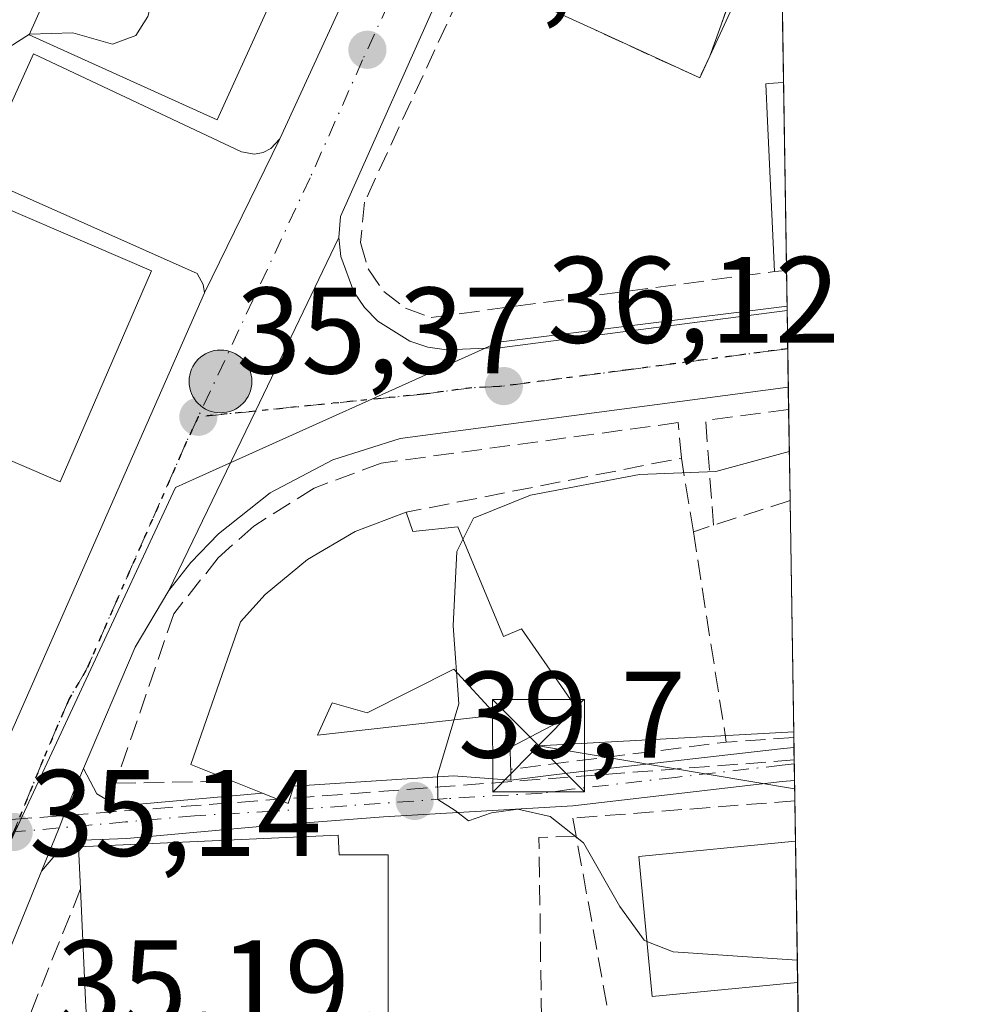
# Model space of a CAD drawing. Units: metres. Extents: x 603091 to 606523, y 4791679 to 4794045.
# Drawn here: x 606429 to 606508, y 4792686 to 4792766 of the extents above; entities that cross this region are included whole.
import ezdxf

# ---------------------------------------------------------------- set-up
doc = ezdxf.new("R2010")
doc.units = ezdxf.units.M
doc.header["$MEASUREMENT"] = 0
for name, pattern in [('DGN Style 3', [2.307223458686699, 1.648016756204785, -0.6592067024819142]), ('DGN Style 4', [2.6384748266838614, 1.318413404963828, -0.6592067024819142, 0.001648016756204785, -0.6592067024819142]), ('DGN Style 5', [1.1536117293433497, 0.4944050268614355, -0.6592067024819142])]:
    doc.linetypes.add(name, pattern=pattern)
for name, color, linetype, lineweight in [('Carretera de calzada única Cxs', 7, 'Continuous', 13), ('Carretera de calzada única eje', 7, 'DGN Style 4', 0), ('Comarca CxS', 21, 'Continuous', 0), ('Comunidad Autónoma CxS', 142, 'Continuous', 0), ('Conducción de hidrocarburos lineal', 6, 'DGN Style 3', 0), ('Corriente artificial Cxs', 4, 'Continuous', 13), ('Curva de nivel normal', 30, 'Continuous', 0), ('Edificación Cxs', 1, 'Continuous', 13), ('Explanada Cxs', 7, 'Continuous', 0), ('Instalación de servicios públicos', 91, 'DGN Style 3', 0), ('Instalación de servicios públicos CxS', 91, 'Continuous', 0), ('Municipio CxS', 4, 'Continuous', 0), ('Muro lineal', 1, 'DGN Style 3', 13), ('Núcleo urbano CxS', 7, 'Continuous', 0), ('Obra de contención lineal', 1, 'DGN Style 3', 13), ('Provincia CxS', 1, 'Continuous', 0), ('Punto de cota en terreno', 7, 'Continuous', 0), ('Punto kilométrico de carretera', 7, 'Continuous', 0), ('Ruta', 7, 'DGN Style 5', 30), ('Rótulo de punto de cota en terreno', 7, 'Continuous', 0), ('Seto lineal', 92, 'DGN Style 3', 0), ('Tendido', 6, 'Continuous', 0), ('Torre de tendido puntual', 7, 'Continuous', 0)]:
    doc.layers.add(name, color=color, linetype=linetype, lineweight=lineweight)
doc.styles.add('Style-Arial', font='txt')

# ---------------------------------------------------------------- blocks, each defined once
blk = doc.blocks.new('5PATER')
at = {"layer": 'Punto de cota en terreno', "linetype": 'Continuous', "lineweight": 0}
h = blk.add_hatch(color=51, dxfattribs=at)
edge = h.paths.add_edge_path()
edge.add_ellipse((0, 0), major_axis=(-0.1095731443231308, -0.1110710700762829), ratio=0.9994222409660322, start_angle=0, end_angle=360)
blk = doc.blocks.new('*U31')
at = {"layer": 'Carretera de calzada única Cxs', "color": 7, "linetype": 'Continuous', "lineweight": 13}
for points in [[(606463.7500999998, 4792769.6601, 37.79230000000098), (606455.2001, 4792750.440099999, 35.76290000000154), (606455.0701000001, 4792748.7301, 35.7835999999952), (606448.2701000003, 4792734.590100001, 35.64410000000498), (606441.2202000003, 4792719.9801, 38.73889999999665), (606438.4700999996, 4792715.360099999, 38.476800000004), (606434.2701000003, 4792705.460100001, 37.60529999999562), (606433.4401000004, 4792703.4901, 36.94370000000345), (606432.5900999998, 4792701.4101, 37.28089999999793), (606432.2801000001, 4792700.620100001, 37.71050000000105), (606430.8400999998, 4792697.090100001, 38.62600000000384), (606421.2100999998, 4792673.390100001, 36.22479999999632), (606414.2507999997, 4792657.8588, 35.86139999999432), (606413.9600999998, 4792657.210100001, 35.74259999999776), (606412.1305000001, 4792652.594699999, 35.11100000000442), (606411.4666999998, 4792650.920100001, 35.15730000000622), (606408.9700999996, 4792645.280099999, 35.65769999999611), (606402.9700999996, 4792630.940099999, 36.76050000000396), (606398.7901, 4792618.860099999, 37.46929999999702), (606397.0301000001, 4792610.5801, 36.03609999999753), (606395.7001, 4792596.0701, 36.64979999999923)], [(606389.3000999996, 4792598.6501, 35.79180000000633), (606390.1501000002, 4792607.280099999, 36.12739999999758), (606391.1700999998, 4792613.1601, 36.50460000000021), (606393.3000999996, 4792621.020099999, 36.35420000000158), (606397.4301000005, 4792632.8201, 36.94830000000366), (606411.8300999999, 4792669.200099999, 36.82809999999881), (606421.4792999999, 4792691.916099999, 36.27959999999439), (606421.7401000002, 4792692.530099999, 36.11049999999523), (606423.1601, 4792695.920100001, 35.35700000000361), (606424.8092999998, 4792699.895199999, 35.38210000000254), (606425.6700999998, 4792701.970100001, 35.43110000000161), (606427.7200999996, 4792706.920100001, 35.5850000000064), (606444.1201, 4792744.2401, 36.41210000000137), (606450.2701000003, 4792756.770099999, 36.50440000000526), (606463.7796999998, 4792786.236099999, 35.82490000000689)]]:
    blk.add_polyline3d(points, dxfattribs=at)
blk = doc.blocks.new('5HITCA')
at = {"layer": 'Corriente artificial Cxs', "linetype": 'Continuous', "lineweight": 0}
h = blk.add_hatch(color=1, dxfattribs=at)
edge = h.paths.add_edge_path()
edge.add_arc((0, 0), 0.2558578010358639, 0, 360)
at = {"layer": 'Corriente artificial Cxs', "color": 7, "linetype": 'Continuous', "lineweight": 0}
blk.add_circle((0, 0), 0.2558578010358639, dxfattribs=at)
blk = doc.blocks.new('*U42')
at = {"layer": 'Edificación Cxs', "color": 1, "linetype": 'Continuous', "lineweight": 13, "elevation": 46.63559999999415, "flags": 128}
for points in [[(606460.5701000001, 4792726.350099999), (606461.1001000004, 4792724.770099999), (606464.7801000001, 4792725.170100001), (606468.4901000002, 4792716.220100001), (606469.9600999998, 4792716.850099999), (606474.6201, 4792710.110099999), (606469.0301000001, 4792707.1801), (606469.0701000001, 4792705.710100001), (606469.0800999999, 4792705.4001), (606469.0900999998, 4792704.5101), (606464.4101, 4792704.870100001), (606451.4001000002, 4792704.030099999), (606450.9401000004, 4792702.620100001), (606448.8501000004, 4792703.460100001), (606446.4200999998, 4792704.4301), (606443.0100999996, 4792705.790100001), (606447.0601000005, 4792717.4301), (606449.0701000001, 4792719.640100001), (606452.5100999996, 4792722.5101), (606456.3901000004, 4792724.770099999)], [(606464.4401000004, 4792713.550100001), (606457.3701, 4792710.0101), (606454.5401, 4792710.8201), (606453.3300999999, 4792708.190099999), (606467.8800999997, 4792709.8101)]]:
    blk.add_lwpolyline(points, close=True, dxfattribs=at)
blk = doc.blocks.new('5TTEND')
at = {"layer": 'Conducción de hidrocarburos lineal', "color": 7, "linetype": 'Continuous', "lineweight": 0}
for p, q in [((-0.375, 0.3754), (0.375, -0.3746)), ((0.3720000000000001, 0.3784000000000001), (-0.3720000000000001, -0.3776))]:
    blk.add_line(p, q, dxfattribs=at)
at = {"layer": 'Conducción de hidrocarburos lineal', "color": 7, "linetype": 'Continuous', "lineweight": 0, "flags": 128}
blk.add_lwpolyline([(-0.375, -0.3746), (0.375, -0.3746), (0.375, 0.3754), (-0.375, 0.3754), (-0.3720000000000001, -0.3776)], dxfattribs=at)

msp = doc.modelspace()

# ---------------------------------------------------------------- linework, layer by layer
at = {"layer": 'Carretera de calzada única Cxs', "color": 7, "linetype": 'Continuous', "lineweight": 13, "extrusion": (0.00873444504777314, 0.01905083479797829, 0.9997803634614993), "elevation": 96639.52039476266, "flags": 128}
msp.add_lwpolyline([(1446184.404250105, -4608417.392205045), (1446184.404250105, -4608449.814668993)], dxfattribs=at)
at = {"layer": 'Carretera de calzada única Cxs', "color": 7, "linetype": 'Continuous', "lineweight": 13, "extrusion": (-0.002913575009170402, -0.00593611298543379, 0.9999781365826406), "elevation": -30180.78044839525, "flags": 128}
msp.add_lwpolyline([(606441.6520674773, 4792649.524664895), (606447.802310301, 4792662.054885662)], dxfattribs=at)
at = {"layer": 'Carretera de calzada única Cxs', "color": 7, "linetype": 'Continuous', "lineweight": 13, "extrusion": (0.9011588004228649, -0.4334377925316976, 0.006670564119499457), "elevation": -1530845.867555162, "flags": 128}
msp.add_lwpolyline([(4581958.273286879, 10250.57237605039), (4581974.495314306, 10247.47760719655), (4581990.185425813, 10247.61711030027)], dxfattribs=at)
msp.add_lwpolyline([(4581958.273286879, 10250.57237605039), (4581974.495314306, 10247.47760719655), (4581990.185425813, 10247.61711030027)], dxfattribs=at)
at = {"layer": 'Carretera de calzada única Cxs', "color": 7, "linetype": 'Continuous', "lineweight": 13, "extrusion": (-0.002190830975785483, 0.1392726620011083, 0.9902516477536206), "elevation": 666209.8890384368, "flags": 128}
msp.add_lwpolyline([(-681799.5658229575, -4735982.406650643), (-681799.5658229577, -4735976.09535278)], dxfattribs=at)
at = {"layer": 'Carretera de calzada única Cxs', "color": 7, "linetype": 'Continuous', "lineweight": 13, "extrusion": (0.17781979212199, -0.1609002672945765, 0.970819872846774), "elevation": -663275.0657768693, "flags": 128}
msp.add_lwpolyline([(3960708.618423335, 2685291.267191071), (3960703.347567858, 2685290.174658898), (3960693.188698881, 2685286.540529934)], dxfattribs=at)
at = {"layer": 'Carretera de calzada única Cxs', "color": 7, "linetype": 'Continuous', "lineweight": 13, "extrusion": (-0.003636941065530427, 0.2316233968937397, 0.9727987328687733), "elevation": 1107940.571720195, "flags": 128}
msp.add_lwpolyline([(-681663.0178969031, -4652491.599953514), (-681663.017896903, -4652488.823805921)], dxfattribs=at)
at = {"layer": 'Carretera de calzada única Cxs', "color": 7, "linetype": 'Continuous', "lineweight": 13, "extrusion": (0.8166836303693971, -0.3761809604929083, 0.4376251053690758), "elevation": -1307642.350937234, "flags": 128}
msp.add_lwpolyline([(4606806.758330714, 636479.9574245629), (4606781.203270701, 636477.2869247731), (4606764.184990717, 636476.8827686745)], dxfattribs=at)
at = {"layer": 'Carretera de calzada única Cxs', "color": 7, "linetype": 'Continuous', "lineweight": 13}
for points in [[(606477.8501000004, 4792800.530099999, 36.01549999999406), (606463.7500999998, 4792769.6601, 37.79230000000098), (606455.2001, 4792750.440099999, 35.76290000000154), (606455.0701000001, 4792748.7301, 35.7835999999952)], [(606455.0701000001, 4792748.7301, 35.7835999999952), (606455.2302000001, 4792747.190099999, 35.81919999999809), (606456.3000999996, 4792744.3101, 35.89930000000459), (606457.1700999998, 4792743.040100001, 35.95909999999276), (606458.2401000002, 4792741.920100001, 36.03190000000177), (606460.8501000004, 4792740.290100001, 36.18399999999383), (606462.3201000001, 4792739.8101, 36.26669999999285), (606463.8400999998, 4792739.5801, 36.43219999999565), (606468.3701, 4792739.780099999, 36.9545000000071), (606491.5938999997, 4792742.801899999, 40.9606000000058)], [(606424.8092999998, 4792699.895199999, 35.38210000000254), (606425.6700999998, 4792701.970100001, 35.43110000000161), (606427.7200999996, 4792706.920100001, 35.5850000000064), (606444.1201, 4792744.2401, 36.41210000000137)], [(606491.6922000004, 4792736.5529, 41.83969999999681), (606460.0601000005, 4792732.360099999, 37.03250000000116), (606454.5701000001, 4792730.630100001, 37.45309999999881), (606449.4901999999, 4792727.920100001, 37.23949999999604), (606445.2600999996, 4792724.590100001, 37.54180000000633), (606443.0000999998, 4792722.2401, 37.75979999999981), (606441.2200999996, 4792719.9801, 38.73880000000645)], [(606469.0900999998, 4792704.5101, 42.6987999999983), (606473.9200999998, 4792705.110099999, 43.27300000000105), (606491.0447000006, 4792707.0755, 44.33999999999651), (606492.1539000003, 4792707.1821, 44.43889999999374)], [(606430.8400999998, 4792697.090100001, 38.62600000000384), (606432.2801000001, 4792700.620100001, 37.71050000000105), (606432.5900999998, 4792701.4101, 37.28089999999793), (606433.4401000004, 4792703.4901, 36.94370000000345), (606434.2701000003, 4792705.460100001, 37.60529999999562)], [(606430.8400999998, 4792697.090100001, 38.62600000000384), (606432.2801000001, 4792700.620100001, 37.71050000000105), (606432.5900999998, 4792701.4101, 37.28089999999793), (606433.4401000004, 4792703.4901, 36.94370000000345), (606434.2701000003, 4792705.460100001, 37.60529999999562)], [(606434.2701000003, 4792705.460100001, 37.60529999999562), (606435.3501000004, 4792703.4101, 38.28909999999451), (606436.4901000002, 4792702.720100001, 38.95200000000477), (606437.5701000001, 4792702.450099999, 39.64740000000165), (606448.8501000004, 4792703.460100001, 44.59260000000359)], [(606492.1963000001, 4792704.481799999, 45.08199999999488), (606491.2006999999, 4792704.3935, 44.94239999999991), (606474.1501000002, 4792702.4301, 42.32690000000002), (606458.7001, 4792701.520099999, 40.72779999999329), (606449.5301000001, 4792700.8301, 45.29360000000452), (606437.8101000005, 4792699.770099999, 43.71289999999863), (606434.1801000005, 4792699.630100001, 40.35430000000633), (606432.2701000003, 4792698.7601, 39.07129999999597), (606430.8400999998, 4792697.090100001, 38.62600000000384)], [(606448.8501000004, 4792703.460100001, 44.59260000000359), (606450.9401000004, 4792702.620100001, 44.00149999999849), (606451.4001000002, 4792704.030099999, 44.67829999999958), (606464.4101, 4792704.870100001, 42.02379999999539), (606469.0900999998, 4792704.5101, 42.6987999999983)]]:
    msp.add_polyline3d(points, dxfattribs=at)
for points in [[(606441.2202000003, 4792719.9801, 38.73889999999665), (606448.2701000003, 4792734.590100001, 35.64410000000498), (606455.0701000001, 4792748.7301, 35.7835999999952), (606455.2302000001, 4792747.190099999, 35.81919999999809), (606456.3000999996, 4792744.3101, 35.89930000000459), (606457.1700999998, 4792743.040100001, 35.95909999999276), (606458.2401000002, 4792741.920100001, 36.03190000000177), (606460.8501000004, 4792740.290100001, 36.18399999999383), (606462.3201000001, 4792739.8101, 36.26669999999285), (606463.8400999998, 4792739.5801, 36.43219999999565), (606468.3701, 4792739.780099999, 36.9545000000071), (606491.5939999997, 4792742.801899999, 40.96050000000105), (606491.6923000002, 4792736.5529, 41.83980000000156), (606460.0601000005, 4792732.360099999, 37.03250000000116), (606454.5701000001, 4792730.630100001, 37.45309999999881), (606449.4901999999, 4792727.920100001, 37.23949999999604), (606445.2600999996, 4792724.590100001, 37.54180000000633), (606443.0000999998, 4792722.2401, 37.75979999999981)], [(606430.8400999998, 4792697.090100001, 38.62600000000384), (606432.2801000001, 4792700.620100001, 37.71050000000105), (606432.5900999998, 4792701.4101, 37.28089999999793), (606433.4401000004, 4792703.4901, 36.94370000000345), (606434.2701000003, 4792705.460100001, 37.60529999999562), (606435.3501000004, 4792703.4101, 38.28909999999451), (606436.4901000002, 4792702.720100001, 38.95200000000477), (606437.5701000001, 4792702.450099999, 39.64740000000165), (606448.8501000004, 4792703.460100001, 44.59260000000359), (606450.9401000004, 4792702.620100001, 44.00149999999849), (606451.4001000002, 4792704.030099999, 44.67829999999958), (606464.4101, 4792704.870100001, 42.02379999999539), (606469.0900999998, 4792704.5101, 42.6987999999983), (606473.9200999998, 4792705.110099999, 43.27300000000105), (606491.0447000006, 4792707.0755, 44.33999999999651), (606492.1540999999, 4792707.1821, 44.43889999999374), (606492.1963999998, 4792704.481799999, 45.08199999999488), (606491.2006999999, 4792704.3935, 44.94239999999991), (606474.1501000002, 4792702.4301, 42.32690000000002), (606458.7001, 4792701.520099999, 40.72779999999329), (606449.5301000001, 4792700.8301, 45.29360000000452), (606437.8101000005, 4792699.770099999, 43.71289999999863), (606434.1801000005, 4792699.630100001, 40.35430000000633), (606432.2701000003, 4792698.7601, 39.07129999999597)]]:
    msp.add_polyline3d(points, close=True, dxfattribs=at)
at = {"layer": 'Carretera de calzada única eje', "color": 7, "linetype": 'DGN Style 4', "lineweight": 0}
for points in [[(606471.1101000002, 4792793.9801, 36.19809999999416), (606469.3800999997, 4792790.190099999, 36.30280000000494), (606457.0100999996, 4792763.210100001, 35.60529999999562), (606452.7301000003, 4792753.600099999, 35.56350000000384), (606443.6201, 4792734.130100001, 35.68159999999625)], [(606491.6431999998, 4792739.673699999, 41.11650000000373), (606490.5301000001, 4792739.530099999, 41.11070000000473), (606478.6801000005, 4792737.960100001, 37.41730000000098), (606468.1700999998, 4792736.590100001, 37.65129999999772), (606465.9001000002, 4792736.4901, 37.29309999999532), (606461.9501, 4792735.970100001, 36.46730000000389), (606448.2701000003, 4792734.590100001, 35.64410000000498), (606443.6201, 4792734.130100001, 35.68159999999625)], [(606443.6201, 4792734.130100001, 35.68159999999625), (606442.6700999998, 4792732.110099999, 35.61030000000028), (606434.4700999996, 4792713.450099999, 36.90510000000359), (606433.0900999998, 4792711.140100001, 36.19160000000556), (606430.9901000002, 4792706.190099999, 35.87729999999283), (606428.5701000001, 4792700.290100001, 35.95789999999397)], [(606492.1752000004, 4792705.8323, 44.75979999999981), (606491.1901000004, 4792705.735099999, 44.64830000000075), (606482.4801000003, 4792704.7401, 43.70299999999406), (606474.0401, 4792703.770099999, 42.77790000000095), (606471.6300999997, 4792703.460100001, 42.56010000000242), (606463.9001000002, 4792703.0101, 41.2664999999979), (606449.7100999998, 4792701.9801, 44.36530000000494), (606443.3201000001, 4792701.610099999, 42.69180000000051), (606437.6901000004, 4792701.110099999, 41.6872000000003), (606432.2801000001, 4792700.620100001, 37.71050000000105), (606428.5701000001, 4792700.290100001, 35.95789999999397)]]:
    msp.add_polyline3d(points, dxfattribs=at)
at = {"layer": 'Comarca CxS', "color": 21, "linetype": 'Continuous', "lineweight": 0, "flags": 128}
msp.add_lwpolyline([(606368.7879999989, 4791728.8367), (603126.1300007958, 4791678.72998205), (603090.9894999991, 4793985.7807), (603090.890000796, 4793992.309982026), (603137.9474144097, 4793993.037510378), (603305.0406999997, 4793995.6209), (603722.3202000007, 4794002.0723), (603762.3118595084, 4794002.690492351), (606471.1300008224, 4794044.569982027), (606507.5000008233, 4791730.97998205), (606487.0748537143, 4791730.66440153), (606457.1518422603, 4791730.20198636)], close=True, dxfattribs=at)
at = {"layer": 'Comunidad Autónoma CxS', "color": 142, "linetype": 'Continuous', "lineweight": 0, "flags": 128}
msp.add_lwpolyline([(606368.7879999989, 4791728.8367), (603126.1300007958, 4791678.72998205), (603090.9894999991, 4793985.7807), (603090.890000796, 4793992.309982026), (603137.9474144097, 4793993.037510378), (603305.0406999997, 4793995.6209), (603722.3202000007, 4794002.0723), (603762.3118595084, 4794002.690492351), (606471.1300008224, 4794044.569982027), (606507.5000008233, 4791730.97998205), (606487.0748537143, 4791730.66440153), (606457.1518422603, 4791730.20198636)], close=True, dxfattribs=at)
at = {"layer": 'Conducción de hidrocarburos lineal', "color": 6, "linetype": 'DGN Style 3', "lineweight": 0}
msp.add_polyline3d([(606492.1700999998, 4792706.156500001, 44.68270000000484), (606419.9014999997, 4792700.6578, 35.58120000000054), (606415.6946, 4792701.6897, 36.2213000000047), (606394.9776999997, 4792711.056, 40.61229999999341), (606382.4500000002, 4792723.039999999, 32.78819999999541), (606377.6738999998, 4792743.917300001, 32.36849999999686), (606383.8651999999, 4792765.269200001, 36.210699999996), (606379.1969, 4792792.039799999, 39.83319999999367), (606370.8713999996, 4792810.097200001, 38.681700000001), (606359.9195999998, 4792874.2215, 36.9027999999962), (606346, 4792888.730000001, 36.94190000000526), (606341.8360000001, 4792917.279300001, 38.35069999999541), (606266.2972999997, 4792957.760600001, 37.56690000000526), (606269.3136, 4792968.238100001, 40.6021000000037), (606249.9199999999, 4792969.350000001, 42.76639999999315)], dxfattribs=at)
at = {"layer": 'Curva de nivel normal', "color": 30, "linetype": 'Continuous', "lineweight": 0, "flags": 128}
for points, elevation in [([(606440.2101999996, 4792780.942500001), (606440.3600000005, 4792779.220000001), (606441.6500000004, 4792775.310000001), (606439.5, 4792766.76), (606438.54, 4792765.189999999), (606436.6399999997, 4792764.49), (606433.4000000004, 4792765.42), (606429.8771000003, 4792765.320499999)], 35), ([(606429.8771000003, 4792765.320499999), (606429.8600000005, 4792765.32), (606427.5300000003, 4792763.82), (606425.6207999998, 4792761.1854)], 35), ([(606491.7750000004, 4792731.2874), (606485.79, 4792729.67), (606479.5800000001, 4792729.42), (606470.7000000002, 4792727.74), (606466.04, 4792725.869999999), (606465.1939000003, 4792724.171499999)], 40), ([(606465.1939000003, 4792724.171499999), (606464.6799999997, 4792723.140000001), (606464.3799999999, 4792717.09), (606464.8399999999, 4792710.74), (606463.0999999996, 4792704.91), (606463.1025, 4792704.785599999)], 40), ([(606463.1025, 4792704.785599999), (606463.1399999997, 4792702.939999999), (606464.5599999996, 4792702.050000001), (606465.6399999997, 4792701.199999999), (606467.5, 4792701.84), (606469.6600000003, 4792702.15), (606472.2800000003, 4792701.560000001), (606475.0199999996, 4792699.4), (606477.9600000001, 4792694.210000001), (606479.9400000004, 4792691.470000001), (606480.1775000002, 4792691.3762)], 40), ([(606480.1775000002, 4792691.3762), (606482.3200000003, 4792690.529999999), (606492.4265000002, 4792689.8442)], 40)]:
    msp.add_lwpolyline(points, dxfattribs=dict(at, elevation=elevation))
at = {"layer": 'Edificación Cxs', "color": 1, "linetype": 'Continuous', "lineweight": 13, "flags": 128}
for points, elevation in [([(606484.3300999999, 4792777.040100001), (606489.3300999999, 4792774.7401), (606486.9901000002, 4792779.090100001), (606490.9801000003, 4792781.040100001), (606490.9929000001, 4792781.0463), (606491.1453, 4792771.353499999), (606491.1201, 4792771.4001), (606489.9401000004, 4792773.600099999), (606485.2962999997, 4792763.5131), (606484.4801000003, 4792761.7401), (606475.9058999997, 4792765.678300001), (606465.8000999996, 4792770.3201), (606465.0401, 4792770.670100001), (606465.8989000004, 4792772.537900001), (606465.9007000001, 4792772.5419), (606470.8201000001, 4792783.2401)], 44.6215999999986), ([(606452.8300999999, 4792775.210100001), (606445.1501000002, 4792758.3201), (606429.8501000004, 4792765.2601), (606430.8800999997, 4792767.5601), (606437.5301000001, 4792782.1601)], 49.7100999999966), ([(606491.5201000003, 4792746.0601), (606490.5701000001, 4792745.960100001), (606489.9934, 4792758.2158), (606489.8501000004, 4792761.2601), (606490.0674999999, 4792761.2783), (606491.2801000001, 4792761.380100001), (606491.3019000003, 4792761.3817), (606491.5428999999, 4792746.0623)], 42.56510000000708), ([(606439.8000999996, 4792746.020099999), (606432.3800999997, 4792728.8201), (606421.9200999998, 4792733.3101), (606416.9700999996, 4792735.4301), (606417.1401000004, 4792735.8201), (606417.7558000004, 4792737.2542), (606419.0280999999, 4792740.217599999), (606422.8929000003, 4792749.219500001), (606424.3701, 4792752.6601), (606425.0163000004, 4792752.381999999)], 49.15540000000328), ([(606464.4401000004, 4792713.550100001), (606467.8800999997, 4792709.8101), (606453.3300999999, 4792708.190099999), (606454.5401, 4792710.8201), (606457.3701, 4792710.0101)], 46.63559999999415), ([(606455.0301000001, 4792700.040100001), (606455.1001000004, 4792698.440099999), (606455.1174999997, 4792698.440099999), (606459.0900999998, 4792698.440099999), (606459.1001000004, 4792684.7601), (606458.6201, 4792684.7601), (606455.7301000003, 4792684.7401), (606448.4600999998, 4792684.4001), (606441.0701000001, 4792684.0601), (606434.5701000001, 4792683.770099999), (606434.4870999996, 4792685.5964), (606434.4418000003, 4792686.593800001), (606434.0301000001, 4792695.6501), (606433.8701, 4792699.0701)], 43.77199999999721), ([(606492.4401000004, 4792688.030099999), (606480.6101000002, 4792686.890100001), (606479.5100999996, 4792698.300100001), (606492.2600999996, 4792699.530099999), (606492.2742999997, 4792699.531500001), (606492.4550999999, 4792688.031500001)], 45.8747000000003)]:
    msp.add_lwpolyline(points, close=True, dxfattribs=dict(at, elevation=elevation))
at = {"layer": 'Edificación Cxs', "color": 1, "linetype": 'Continuous', "lineweight": 13, "extrusion": (-0.002021389065710034, 0.1285449053643598, 0.9917016291663098), "elevation": 614899.3455197157, "flags": 128}
msp.add_lwpolyline([(-681773.9467787368, -4742939.641531935), (-681773.9467787368, -4742924.192032279)], dxfattribs=at)
at = {"layer": 'Edificación Cxs', "color": 1, "linetype": 'Continuous', "lineweight": 13, "extrusion": (-0.06637768136890695, -0.006987124299911426, 0.9977701055404024), "elevation": -73702.5452449692, "flags": 128}
msp.add_lwpolyline([(-4702921.658044045, 1102425.768699896), (-4702921.658044045, 1102424.811316373)], dxfattribs=at)
at = {"layer": 'Edificación Cxs', "color": 1, "linetype": 'Continuous', "lineweight": 13, "extrusion": (-0.09126408495646947, -0.008844977545300618, 0.9957874437696439), "elevation": -97700.24119672808, "flags": 128}
msp.add_lwpolyline([(-4711890.017178809, 1061505.506284664), (-4711890.01717881, 1061505.483381826)], dxfattribs=at)
at = {"layer": 'Edificación Cxs', "color": 1, "linetype": 'Continuous', "lineweight": 13, "extrusion": (0.003572047578839167, -0.2272043535028464, 0.973840552773116), "elevation": -1086711.108482984, "flags": 128}
msp.add_lwpolyline([(681757.5951871804, 4657474.340038068), (681757.5951871804, 4657462.529664055)], dxfattribs=at)
at = {"layer": 'Edificación Cxs', "color": 1, "linetype": 'Continuous', "lineweight": 13, "extrusion": (0.5131038696701852, 0.04821115501128716, 0.8569714717900236), "elevation": 542291.6613063074, "flags": 128}
msp.add_lwpolyline([(4714935.049273023, -901664.5176199616), (4714935.049273022, -901664.5001565715)], dxfattribs=at)
at = {"layer": 'Edificación Cxs', "color": 1, "linetype": 'Continuous', "lineweight": 13}
for points in [[(606452.8300999999, 4792775.210100001, 40.47430000000168), (606445.1501000002, 4792758.3201, 40.92369999999937), (606429.8501000004, 4792765.2601, 47.1875), (606430.8800999997, 4792767.5601, 49.7100999999966)], [(606491.1452000003, 4792771.353499999, 43.34829999999783), (606491.1201, 4792771.4001, 43.4039000000048), (606489.9401000004, 4792773.600099999, 44.62159999999858), (606485.2962999997, 4792763.5131, 41.85719999999856), (606484.4801000003, 4792761.7401, 40.64609999999811), (606475.9058999997, 4792765.678300001, 43.4094999999943), (606465.8000999996, 4792770.3201, 40.89509999999427)], [(606490.5701000001, 4792745.960100001, 42.49910000000091), (606489.9934, 4792758.2158, 41.244200000001), (606489.8501000004, 4792761.2601, 40.04649999999674), (606490.0674999999, 4792761.2783, 40.13139999999839), (606491.2801000001, 4792761.380100001, 40.57129999999597), (606491.3019000003, 4792761.3817, 40.57889999999315)], [(606439.8000999996, 4792746.020099999, 41.32520000000659), (606432.3800999997, 4792728.8201, 41.16650000000664), (606421.9200999998, 4792733.3101, 46.40210000000661), (606416.9700999996, 4792735.4301, 42.67209999999614), (606417.1401000004, 4792735.8201, 43.36019999999553), (606417.7558000004, 4792737.2542, 46.00920000000042), (606419.0280999999, 4792740.217599999, 46.27640000000247), (606422.8929000003, 4792749.219500001, 49.15540000000328), (606424.3701, 4792752.6601, 46.52220000000671), (606425.0163000004, 4792752.381999999, 46.07319999999891), (606439.8000999996, 4792746.020099999, 41.32520000000659)], [(606446.4200999998, 4792704.4301, 44.76480000000447), (606443.0100999996, 4792705.790100001, 43.49839999999676), (606447.0601000005, 4792717.4301, 44.72939999999653), (606449.0701000001, 4792719.640100001, 43.86460000000079), (606452.5100999996, 4792722.5101, 44.33460000000196), (606456.3901000004, 4792724.770099999, 43.78230000000622), (606460.5701000001, 4792726.350099999, 41.95540000000619)], [(606460.5701000001, 4792726.350099999, 41.95540000000619), (606461.1001000004, 4792724.770099999, 43.51600000000326), (606464.7801000001, 4792725.170100001, 42.56759999999485), (606468.4901000002, 4792716.220100001, 43.69130000000587), (606469.9600999998, 4792716.850099999, 43.2560999999987), (606474.6201, 4792710.110099999, 43.45140000000538), (606469.0301000001, 4792707.1801, 43.9030999999959), (606469.0701000001, 4792705.710100001, 43.24159999999392), (606469.0800999999, 4792705.4001, 43.1021999999939)], [(606464.4401000004, 4792713.550100001, 45.36539999999513), (606457.3701, 4792710.0101, 45.23219999999856), (606454.5401, 4792710.8201, 46.63559999999416), (606453.3300999999, 4792708.190099999, 45.78519999999844), (606467.8800999997, 4792709.8101, 44.15409999999974), (606464.4401000004, 4792713.550100001, 45.36539999999513)], [(606464.4401000004, 4792713.550100001, 45.36539999999513), (606457.3701, 4792710.0101, 45.23219999999856), (606454.5401, 4792710.8201, 46.63559999999416), (606453.3300999999, 4792708.190099999, 45.78519999999844), (606467.8800999997, 4792709.8101, 44.15409999999974), (606464.4401000004, 4792713.550100001, 45.36539999999513)], [(606469.0800999999, 4792705.4001, 43.1021999999939), (606469.0900999998, 4792704.5101, 42.6987999999983), (606464.4101, 4792704.870100001, 42.02379999999539), (606451.4001000002, 4792704.030099999, 44.67829999999958), (606450.9401000004, 4792702.620100001, 44.00149999999849), (606448.8501000004, 4792703.460100001, 44.59260000000359), (606446.4200999998, 4792704.4301, 44.76480000000447)], [(606458.6201, 4792684.7601, 37.59990000000107), (606455.7301000003, 4792684.7401, 39.30689999999595), (606448.4600999998, 4792684.4001, 41.2841000000044), (606441.0701000001, 4792684.0601, 41.25229999999283), (606434.5701000001, 4792683.770099999, 39.20059999999648), (606434.4870999996, 4792685.5964, 41.09329999999318), (606434.4418000003, 4792686.593800001, 42.09450000000652), (606434.0301000001, 4792695.6501, 42.61759999999776), (606433.8701, 4792699.0701, 40.57039999999688), (606455.0301000001, 4792700.040100001, 43.27920000000449), (606455.1001000004, 4792698.440099999, 43.77199999999721), (606455.1174999997, 4792698.440099999, 43.74929999999586), (606459.0900999998, 4792698.440099999, 40.14070000000356), (606459.1001000004, 4792684.7601, 37.36729999999807)], [(606492.4401000004, 4792688.030099999, 43.19610000000102), (606480.6101000002, 4792686.890100001, 44.119200000001), (606479.5100999996, 4792698.300100001, 45.15459999999439), (606492.2600999996, 4792699.530099999, 45.8747000000003), (606492.2742, 4792699.531500001, 45.87080000000424)]]:
    msp.add_polyline3d(points, dxfattribs=at)
at = {"layer": 'Explanada Cxs', "color": 7, "linetype": 'Continuous', "lineweight": 0}
msp.add_polyline3d([(606447.1401000004, 4792755.720100001, 37.3125), (606448.1901000004, 4792755.540100001, 36.87780000000203), (606448.9001000002, 4792755.670100001, 36.70660000000498), (606449.5401, 4792755.9901, 36.59179999999469), (606450.2701000003, 4792756.770099999, 36.50440000000526), (606444.1201, 4792744.2401, 36.41210000000137), (606444.0301000001, 4792744.920100001, 36.37309999999707), (606443.5301000001, 4792745.8101, 36.40119999999297), (606425.6801000005, 4792753.7301, 44.92230000000563), (606430.1901000004, 4792763.700099999, 45.65089999999327)], close=True, dxfattribs=at)
msp.add_polyline3d([(606447.1401000004, 4792755.720100001, 37.3125), (606448.1901000004, 4792755.540100001, 36.87780000000203), (606448.9001000002, 4792755.670100001, 36.70660000000498), (606449.5401, 4792755.9901, 36.59179999999469), (606450.2701000003, 4792756.770099999, 36.50440000000526), (606444.1201, 4792744.2401, 36.41210000000137), (606444.0301000001, 4792744.920100001, 36.37309999999707), (606443.5301000001, 4792745.8101, 36.40119999999297), (606425.6801000005, 4792753.7301, 44.92230000000563), (606430.1901000004, 4792763.700099999, 45.65089999999327), (606447.1401000004, 4792755.720100001, 37.3125)], dxfattribs=at)
at = {"layer": 'Instalación de servicios públicos', "color": 91, "linetype": 'DGN Style 3', "lineweight": 0}
msp.add_polyline3d([(606485.2962999997, 4792763.5131, 41.85719999999856), (606484.4801000003, 4792761.7401, 40.64609999999811), (606475.9058999997, 4792765.678300001, 43.4094999999943), (606465.8000999996, 4792770.3201, 40.89509999999427), (606465.0401999997, 4792770.670100001, 40.10039999999572), (606465.8989000004, 4792772.537900001, 43.03660000000673), (606465.9007000001, 4792772.5419, 43.03780000000552), (606468.2863999996, 4792777.730000001, 43.22759999999835), (606487.4199999999, 4792769.424000001, 45.15170000000217), (606485.2962999997, 4792763.5131, 41.85719999999856)], dxfattribs=at)
at = {"layer": 'Instalación de servicios públicos CxS', "color": 91, "linetype": 'Continuous', "lineweight": 0}
msp.add_polyline3d([(606485.2962999997, 4792763.5131, 41.85719999999856), (606484.4801000003, 4792761.7401, 40.64609999999811), (606475.9058999997, 4792765.678300001, 43.4094999999943), (606465.8000999996, 4792770.3201, 40.89509999999427), (606465.0401999997, 4792770.670100001, 40.10039999999572), (606465.8989000004, 4792772.537900001, 43.03660000000673), (606465.9007000001, 4792772.5419, 43.03780000000552), (606468.2863999996, 4792777.730000001, 43.22759999999835), (606487.4199999999, 4792769.424000001, 45.15170000000217)], close=True, dxfattribs=at)
at = {"layer": 'Municipio CxS', "color": 4, "linetype": 'Continuous', "lineweight": 0, "flags": 128}
msp.add_lwpolyline([(606471.1300008224, 4794044.569982027), (606507.5000008233, 4791730.97998205)], dxfattribs=at)
at = {"layer": 'Muro lineal', "color": 1, "linetype": 'DGN Style 3', "lineweight": 13, "extrusion": (-0.1140235450438391, 0.6780852991149936, 0.7260846770864714), "elevation": 3180742.616171345, "flags": 128}
msp.add_lwpolyline([(-1392855.708796159, -3358677.119824642), (-1392850.220613263, -3358677.858184285), (-1392832.537256291, -3358678.867047953)], dxfattribs=at)
at = {"layer": 'Muro lineal', "color": 1, "linetype": 'DGN Style 3', "lineweight": 13, "extrusion": (-0.1771736369320079, -0.01373305365390374, 0.9840837899354019), "elevation": -173228.1222886075, "flags": 128}
msp.add_lwpolyline([(-4731500.155686852, 959547.5233338731), (-4731500.155686853, 959529.0933595833)], dxfattribs=at)
at = {"layer": 'Muro lineal', "color": 1, "linetype": 'DGN Style 3', "lineweight": 13}
for points in [[(606465.8000999996, 4792770.3201, 40.89509999999427), (606457.1700999998, 4792751.630100001, 35.89359999999579), (606456.8300999999, 4792748.3201, 35.93660000000091), (606457.4600999998, 4792746.1801, 35.99890000000596), (606458.7301000003, 4792744.3301, 36.04679999999644), (606460.5100999996, 4792742.9801, 36.21850000000268), (606462.6001000004, 4792742.220100001, 36.42560000000231), (606490.5701000001, 4792745.960100001, 42.49910000000091)], [(606434.0301000001, 4792695.6501, 42.61759999999776), (606429.4801000003, 4792684.3301, 36.83419999999751), (606429.1801000005, 4792679.790100001, 36.43529999999737), (606435.4401000004, 4792679.280099999, 37.03320000000531)]]:
    msp.add_polyline3d(points, dxfattribs=at)
at = {"layer": 'Núcleo urbano CxS', "color": 7, "linetype": 'Continuous', "lineweight": 0, "extrusion": (-0.0006818210406247655, 0.04336086130345566, 0.9990592429015864), "elevation": 207440.2616559705, "flags": 128}
msp.add_lwpolyline([(-681770.0437931274, -4778142.620566981), (-681770.0437931274, -4778132.638143234)], dxfattribs=at)
at = {"layer": 'Núcleo urbano CxS', "color": 7, "linetype": 'Continuous', "lineweight": 0, "extrusion": (-0.000891323056403051, 0.05670487724699541, 0.9983905861132767), "elevation": 271267.8610245039, "flags": 128}
msp.add_lwpolyline([(-681742.7350853634, -4774938.109880873), (-681742.7350853635, -4774922.763890416)], dxfattribs=at)
at = {"layer": 'Núcleo urbano CxS', "color": 7, "linetype": 'Continuous', "lineweight": 0, "extrusion": (-0.002311544786007478, 0.1469316563315454, 0.9891439456056793), "elevation": 702840.2119433897, "flags": 128}
msp.add_lwpolyline([(-681807.1764696726, -4730687.203882243), (-681807.1764696725, -4730684.253896003)], dxfattribs=at)
at = {"layer": 'Núcleo urbano CxS', "color": 7, "linetype": 'Continuous', "lineweight": 0, "extrusion": (-0.002321956207069766, 0.1474012411135648, 0.9890740531616191), "elevation": 705084.4941730202, "flags": 128}
msp.add_lwpolyline([(-681905.2648524498, -4730336.136609432), (-681905.2648524498, -4730335.789979644)], dxfattribs=at)
at = {"layer": 'Núcleo urbano CxS', "color": 7, "linetype": 'Continuous', "lineweight": 0, "extrusion": (-0.0004100257707731476, 0.02606997177154691, 0.9996600364377374), "elevation": 124734.8868234852, "flags": 128}
msp.add_lwpolyline([(-681787.0276177604, -4780985.59683046), (-681787.0276177605, -4780982.467179611)], dxfattribs=at)
at = {"layer": 'Núcleo urbano CxS', "color": 7, "linetype": 'Continuous', "lineweight": 0, "extrusion": (-0.001274872651201132, 0.08119637802872558, 0.9966973075586889), "elevation": 388416.7691679487, "flags": 128}
msp.add_lwpolyline([(-681658.9222288376, -4766829.053120377), (-681658.9222288375, -4766825.921593253)], dxfattribs=at)
at = {"layer": 'Núcleo urbano CxS', "color": 7, "linetype": 'Continuous', "lineweight": 0, "extrusion": (-0.003651408153669818, 0.2321940625195784, 0.9726626262734419), "elevation": 1110666.646870824, "flags": 128}
msp.add_lwpolyline([(-681776.4098879303, -4651855.153167117), (-681776.4098879301, -4651853.270061522)], dxfattribs=at)
at = {"layer": 'Núcleo urbano CxS', "color": 7, "linetype": 'Continuous', "lineweight": 0, "extrusion": (-0.007225149544973233, 0.4595281850221491, 0.888133798694939), "elevation": 2198048.159540679, "flags": 128}
msp.add_lwpolyline([(-681763.4979246614, -4247578.267786291), (-681763.4979246613, -4247569.916773637)], dxfattribs=at)
at = {"layer": 'Núcleo urbano CxS', "color": 7, "linetype": 'Continuous', "lineweight": 0, "extrusion": (-0.001561550637933604, 0.09934105783777455, 0.9950522176183908), "elevation": 475208.8455273668, "flags": 128}
msp.add_lwpolyline([(-681744.9097434252, -4758935.575085516), (-681744.9097434252, -4758916.162550505)], dxfattribs=at)
at = {"layer": 'Núcleo urbano CxS', "color": 7, "linetype": 'Continuous', "lineweight": 0, "extrusion": (-0.000671894745093904, 0.04282138663387059, 0.9990825178153225), "elevation": 204866.3100828931, "flags": 128}
msp.add_lwpolyline([(-681608.8731120991, -4778213.238240925), (-681608.8731120991, -4778212.427997912)], dxfattribs=at)
at = {"layer": 'Núcleo urbano CxS', "color": 7, "linetype": 'Continuous', "lineweight": 0, "extrusion": (-7.677655604607923e-05, 0.00488834899124164, 0.9999880490033369), "elevation": 23425.34202044123, "flags": 128}
msp.add_lwpolyline([(606492.1554508386, 4792649.933670689), (606492.1766513446, 4792648.583854562)], dxfattribs=at)
at = {"layer": 'Núcleo urbano CxS', "color": 7, "linetype": 'Continuous', "lineweight": 0, "extrusion": (-7.589108076473956e-05, 0.004811779517037886, 0.9999884204421685), "elevation": 23058.90410483134, "flags": 128}
msp.add_lwpolyline([(606492.1766538314, 4792650.360907872), (606492.1979543248, 4792649.010392237)], dxfattribs=at)
at = {"layer": 'Núcleo urbano CxS', "color": 7, "linetype": 'Continuous', "lineweight": 0, "extrusion": (-7.290389536836982e-05, 0.004637078733031631, 0.9999892460350991), "elevation": 22223.4266148916, "flags": 128}
msp.add_lwpolyline([(606492.1979591859, 4792652.957306193), (606492.2240597476, 4792651.297188345)], dxfattribs=at)
at = {"layer": 'Núcleo urbano CxS', "color": 7, "linetype": 'Continuous', "lineweight": 0, "extrusion": (0.00175976292542736, -0.111991721597621, 0.9937075814987261), "elevation": -535632.5289155499, "flags": 128}
msp.add_lwpolyline([(681717.3897268112, 4752493.277163913), (681717.3897268113, 4752489.965720763)], dxfattribs=at)
at = {"layer": 'Núcleo urbano CxS', "color": 7, "linetype": 'Continuous', "lineweight": 0, "extrusion": (0.003741784569170011, -0.2380006775445802, 0.9712577806826356), "elevation": -1138354.480526703, "flags": 128}
msp.add_lwpolyline([(681757.5951871804, 4645121.886219382), (681757.5951871804, 4645110.044439182)], dxfattribs=at)
at = {"layer": 'Núcleo urbano CxS', "color": 7, "linetype": 'Continuous', "lineweight": 0, "extrusion": (0.004362668536586931, -0.2776133044246601, 0.9606829967942916), "elevation": -1327829.308128616, "flags": 128}
msp.add_lwpolyline([(681724.9500459544, 4594541.553609012), (681724.9500459544, 4594534.425508032)], dxfattribs=at)
at = {"layer": 'Núcleo urbano CxS', "color": 7, "linetype": 'Continuous', "lineweight": 0}
for points in [[(606490.8049, 4792792.9979, 34.23040000000037), (606491.5886000004, 4792743.1447, 36.85589999999502), (606468.0846999995, 4792740.209100001, 35.91640000000189), (606443.4512999998, 4792729.121099999, 35.50830000000133), (606441.7638999998, 4792728.359099999, 35.50659999999334), (606413.3835000005, 4792667.5119, 35.16000000000349), (606410.0535000004, 4792659.553099999, 35.11520000000019), (606396.2257000003, 4792670.251700001, 34.42110000000685), (606384.8306999998, 4792687.573899999, 33.6877999999997), (606392.1785000004, 4792707.013699999, 32.99760000000242), (606389.8110999997, 4792713.149900001, 32.70339999999851), (606385.8749000002, 4792726.2775, 32.39979999999923), (606368.9379000004, 4792782.7709, 31.58229999999458), (606380.7257000003, 4792789.701099999, 32.06179999999586), (606393.9477000004, 4792793.3507, 32.19370000000345), (606398.9611000001, 4792792.437700001, 32.2780000000057), (606402.9791000001, 4792792.556299999, 32.30499999999302), (606429.5087000001, 4792793.351100001, 32.57690000000002), (606464.5619000001, 4792788.153700001, 34.59230000000389), (606473.4297000002, 4792796.046900001, 35.50160000000324)], [(606492.5833999999, 4792679.861199999, 37.51390000000538), (606479.9961000001, 4792685.076099999, 38.06149999999616), (606457.5378999999, 4792685.600500001, 35.45359999999346), (606447.6135, 4792682.9869, 35.5399000000034), (606441.8627000004, 4792644.291099999, 35.12790000000678), (606429.6363000004, 4792646.163100001, 35.09429999999702), (606417.7090999996, 4792645.8641, 35.03070000000298), (606410.0535000004, 4792659.553099999, 35.11520000000019), (606413.3835000005, 4792667.5119, 35.16000000000349), (606441.7638999998, 4792728.359099999, 35.50659999999334), (606443.4512999998, 4792729.121099999, 35.50830000000133), (606468.0846999995, 4792740.209100001, 35.91640000000189), (606491.5886000004, 4792743.1447, 36.85589999999502)]]:
    msp.add_polyline3d(points, close=True, dxfattribs=at)
msp.add_polyline3d([(606491.5886000004, 4792743.1447, 36.85589999999502), (606468.0846999995, 4792740.209100001, 35.91640000000189), (606443.4512999998, 4792729.121099999, 35.50830000000133), (606441.7638999998, 4792728.359099999, 35.50659999999334), (606413.3835000005, 4792667.5119, 35.16000000000349), (606410.0535000004, 4792659.553099999, 35.11520000000019)], dxfattribs=at)
at = {"layer": 'Obra de contención lineal', "color": 1, "linetype": 'DGN Style 3', "lineweight": 13, "extrusion": (-0.4705087935820155, 0.3535737900293969, 0.8084596775141258), "elevation": 1409260.197503471, "flags": 128}
msp.add_lwpolyline([(-4195831.829550974, -1935747.729946815), (-4195827.047313002, -1935753.745562411), (-4195820.612613003, -1935746.774210684)], dxfattribs=at)
at = {"layer": 'Obra de contención lineal', "color": 1, "linetype": 'DGN Style 3', "lineweight": 13, "extrusion": (-0.9822372793254424, -0.1829208337698874, 0.04183175440120023), "elevation": -1472384.683647965, "flags": 128}
msp.add_lwpolyline([(-4600660.348479931, 61688.63674285456), (-4600658.853894248, 61688.54846558273), (-4600643.536967986, 61686.98639825688)], dxfattribs=at)
at = {"layer": 'Obra de contención lineal', "color": 1, "linetype": 'DGN Style 3', "lineweight": 13, "extrusion": (-0.2830323009907409, -0.2389871485704948, 0.9288583634839227), "elevation": -1317006.422919235, "flags": 128}
msp.add_lwpolyline([(-3270611.789243481, 3302480.375357208), (-3270613.667650488, 3302477.81350473), (-3270602.070173297, 3302467.55259718)], dxfattribs=at)
at = {"layer": 'Obra de contención lineal', "color": 1, "linetype": 'DGN Style 3', "lineweight": 13}
msp.add_polyline3d([(606482.9801000003, 4792730.7601, 40.29469999999856), (606482.7200999996, 4792733.6501, 38.76189999999769), (606458.5100999996, 4792730.350099999, 38.44530000000668), (606453.0601000005, 4792728.3101, 38.52060000000347), (606448.1401000004, 4792725.220100001, 38.36109999999462), (606445.2500999998, 4792722.630100001, 38.53489999999874), (606441.6201, 4792718.0801, 40.5573000000004), (606436.8901000004, 4792704.2601, 39.56849999999395), (606446.4200999998, 4792704.4301, 44.76480000000447)], dxfattribs=at)
at = {"layer": 'Provincia CxS', "color": 1, "linetype": 'Continuous', "lineweight": 0, "flags": 128}
msp.add_lwpolyline([(606368.7879999989, 4791728.8367), (603126.1300007958, 4791678.72998205), (603090.9894999991, 4793985.7807), (603090.890000796, 4793992.309982026), (603137.9474144097, 4793993.037510378), (603305.0406999997, 4793995.6209), (603722.3202000007, 4794002.0723), (603762.3118595084, 4794002.690492351), (606471.1300008224, 4794044.569982027), (606507.5000008233, 4791730.97998205), (606487.0748537143, 4791730.66440153), (606457.1518422603, 4791730.20198636)], close=True, dxfattribs=at)
at = {"layer": 'Ruta', "color": 7, "linetype": 'DGN Style 5', "lineweight": 30}
msp.add_polyline3d([(606491.6431999998, 4792739.673699999, 41.11650000000373), (606490.5301000001, 4792739.530099999, 41.11070000000473), (606478.6801000005, 4792737.960100001, 37.41730000000098), (606468.1700999998, 4792736.590100001, 37.65129999999772), (606465.9001000002, 4792736.4901, 37.29309999999532), (606461.9501, 4792735.970100001, 36.46730000000389), (606448.2701000003, 4792734.590100001, 35.64410000000498), (606443.6201, 4792734.130100001, 35.68159999999625), (606442.6700999998, 4792732.110099999, 35.61030000000028), (606434.4700999996, 4792713.450099999, 36.90510000000359), (606433.0900999998, 4792711.140100001, 36.19160000000556), (606430.9901000002, 4792706.190099999, 35.87729999999283), (606428.5701000001, 4792700.290100001, 35.95789999999397), (606428.2500999998, 4792699.530099999, 35.86840000000666), (606426.9600999998, 4792696.4101, 35.35069999999541), (606426.2901, 4792694.8101, 35.36389999999665), (606421.4700999996, 4792682.960100001, 35.57580000000598)], dxfattribs=at)
msp.add_polyline3d([(606491.6431999998, 4792739.673699999, 41.11650000000373), (606490.5301000001, 4792739.530099999, 41.11070000000473), (606478.6801000005, 4792737.960100001, 37.41730000000098), (606468.1700999998, 4792736.590100001, 37.65129999999772), (606465.9001000002, 4792736.4901, 37.29309999999532), (606461.9501, 4792735.970100001, 36.46730000000389), (606448.2701000003, 4792734.590100001, 35.64410000000498), (606443.6201, 4792734.130100001, 35.68159999999625), (606442.6700999998, 4792732.110099999, 35.61030000000028), (606434.4700999996, 4792713.450099999, 36.90510000000359), (606433.0900999998, 4792711.140100001, 36.19160000000556), (606430.9901000002, 4792706.190099999, 35.87729999999283), (606428.5701000001, 4792700.290100001, 35.95789999999397), (606428.2500999998, 4792699.530099999, 35.86840000000666), (606426.9600999998, 4792696.4101, 35.35069999999541), (606426.2901, 4792694.8101, 35.36389999999665), (606421.4700999996, 4792682.960100001, 35.57580000000598)], dxfattribs=at)
at = {"layer": 'Seto lineal', "color": 92, "linetype": 'DGN Style 3', "lineweight": 0, "extrusion": (-0.02055620178339305, 0.4421388823071838, 0.896711018846314), "elevation": 2106621.767654236, "flags": 128}
msp.add_lwpolyline([(-828415.5100125908, -4267775.274867319), (-828414.8101892776, -4267782.020662228), (-828392.2195591354, -4267778.268655527)], dxfattribs=at)
at = {"layer": 'Seto lineal', "color": 92, "linetype": 'DGN Style 3', "lineweight": 0, "extrusion": (0.2517870931552398, -0.7196294874029918, 0.6470986482604812), "elevation": -3296253.215066191, "flags": 128}
msp.add_lwpolyline([(2155276.425129566, 2797778.699464679), (2155269.871942495, 2797778.942773272), (2155268.145622263, 2797778.992090809)], dxfattribs=at)
at = {"layer": 'Seto lineal', "color": 92, "linetype": 'DGN Style 3', "lineweight": 0, "extrusion": (-0.004587498851934507, 0.02933945160778704, 0.9995589784668225), "elevation": 137876.9328166943, "flags": 128}
msp.add_lwpolyline([(-1339594.993137032, -4639451.317959068), (-1339594.993137032, -4639433.962048341)], dxfattribs=at)
at = {"layer": 'Tendido', "color": 6, "linetype": 'Continuous', "lineweight": 0, "extrusion": (-0.005090597455537748, 0.2096599883467059, 0.9777611032885307), "elevation": 1001795.053826594, "flags": 128}
msp.add_lwpolyline([(-722647.2855442907, -4670335.11983088), (-722626.5061159584, -4670339.231945517), (-722647.3253123659, -4670339.866595862)], dxfattribs=at)

# ---------------------------------------------------------------- block references
at = {"layer": 'Carretera de calzada única Cxs', "color": 7, "linetype": 'Continuous', "lineweight": 13}
msp.add_blockref('*U31', (0, 0), dxfattribs=at)
at = {"layer": 'Edificación Cxs', "color": 1, "linetype": 'Continuous', "lineweight": 13}
msp.add_blockref('*U42', (0, 0), dxfattribs=at)
at = {"layer": 'Punto de cota en terreno', "color": 7, "linetype": 'Continuous', "lineweight": 0, "xscale": 10, "yscale": 10, "zscale": 10}
for p in [(606457.4000000004, 4792764.039999999, 35.27000000000407), (606468.5199999996, 4792736.630000001, 36.11999999999534), (606443.6299999999, 4792734.130000001, 35.36999999999534), (606461.25, 4792702.82, 39.69999999999709), (606428.5800000001, 4792700.289999999, 35.19000000000233)]:
    msp.add_blockref('5PATER', p, dxfattribs=at)
at = {"layer": 'Punto kilométrico de carretera', "color": 7, "linetype": 'Continuous', "lineweight": 0, "xscale": 10, "yscale": 10, "zscale": 10}
msp.add_blockref('5HITCA', (606445.4323000005, 4792737.010299999, 35.70970000000671), dxfattribs=at)
at = {"layer": 'Torre de tendido puntual', "color": 7, "linetype": 'Continuous', "lineweight": 0, "xscale": 10, "yscale": 10, "zscale": 10}
msp.add_blockref('5TTEND', (606471.3361000001, 4792707.32, 44.38139999999839), dxfattribs=at)

# ---------------------------------------------------------------- texts
at = {"layer": 'Rótulo de punto de cota en terreno', "color": 7, "linetype": 'Continuous', "lineweight": 0, "style": 'Style-Arial'}
for s, p in [('35,27', (606460.9277999997, 4792767.5678)), ('36,12', (606472.0477999998, 4792740.1578)), ('35,37', (606446.7082000002, 4792737.6578)), ('39,7', (606464.7778000003, 4792706.347800001)), ('35,14', (606429.8278000001, 4792698.3378)), ('35,19', (606432.1078000005, 4792684.447100001))]:
    msp.add_text(s, height=7.000000000000002, dxfattribs=at).set_placement(p)

doc.saveas('drawing.dxf')
